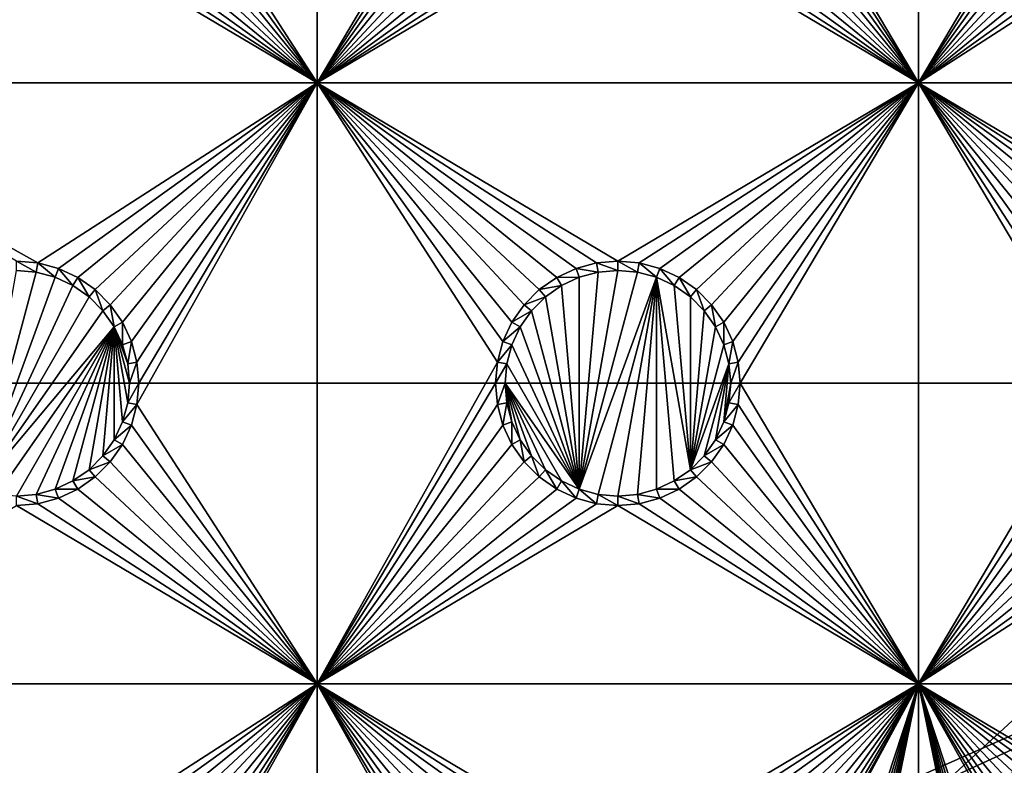
# Model space of a CAD drawing. Extents: x -150 to 150, y -120 to 120.
# Drawn here: x 15 to 40, y 35 to 54 of the extents above; entities that cross this region are included whole.
import ezdxf

# ---------------------------------------------------------------- set-up
doc = ezdxf.new("R2010")
doc.units = 0
doc.header["$MEASUREMENT"] = 0
for name, color, linetype in [('L2', 7, 'Continuous'), ('L3', 7, 'Continuous'), ('L6', 7, 'Continuous')]:
    doc.layers.add(name, color=color, linetype=linetype)

msp = doc.modelspace()

# ---------------------------------------------------------------- linework, layer by layer
at = {"layer": 'L2', "color": 250}
for points in [[(135.1, 117.5987, -151.99), (135.1, -117.5987, -151.99), (-135.1, 117.5987, -151.99)], [(-135.1, 117.5987, -151.99), (135.1, -117.5987, -151.99), (-135.1, -117.5987, -151.99)], [(-59.6614, 45, -144.69), (134.3202, 116.998, -149.9772), (-134.3202, 116.998, -149.9772)], [(59.6614, 45, -144.69), (134.3202, 116.998, -149.9772), (-59.6614, 45, -144.69)], [(-3.038843, 17.23414, -144.69), (59.6614, 45, -144.69), (-59.6614, 45, -144.69)], [(0, 17.5, -144.69), (59.6614, 45, -144.69), (-3.038843, 17.23414, -144.69)], [(0, 17.5, -144.69), (3.038843, 17.23414, -144.69), (59.6614, 45, -144.69)], [(59.6614, 45, -144.69), (3.038843, 17.23414, -144.69), (5.985353, 16.44462, -144.69)], [(59.6614, 45, -144.69), (5.985353, 16.44462, -144.69), (8.75, 15.15544, -144.69)], [(8.75, 15.15544, -144.69), (11.24878, 13.40578, -144.69), (59.6614, 45, -144.69)], [(59.6614, 45, -144.69), (11.24878, 13.40578, -144.69), (13.40578, 11.24878, -144.69)], [(59.6614, 45, -144.69), (13.40578, 11.24878, -144.69), (60.49605, 45, -144.69)], [(60.49605, 45, -144.69), (13.40578, 11.24878, -144.69), (15.15544, 8.75, -144.69)], [(15.15544, 8.75, -144.69), (64.35584, 44.9171, -144.69), (63, 45, -144.69)], [(15.15544, 8.75, -144.69), (63, 45, -144.69), (62.16535, 45, -144.69)], [(60.49605, 45, -144.69), (15.15544, 8.75, -144.69), (61.3307, 45, -144.69)], [(61.3307, 45, -144.69), (15.15544, 8.75, -144.69), (62.16535, 45, -144.69)], [(64.46198, 44.91061, -144.69), (64.35584, 44.9171, -144.69), (15.15544, 8.75, -144.69)], [(15.15544, 8.75, -144.69), (65.68722, 44.65586, -144.69), (64.46198, 44.91061, -144.69)], [(15.15544, 8.75, -144.69), (66.4067, 44.50627, -144.69), (65.68722, 44.65586, -144.69)], [(66.98655, 44.28107, -144.69), (66.4067, 44.50627, -144.69), (15.15544, 8.75, -144.69)], [(15.15544, 8.75, -144.69), (68.25236, 43.78947, -144.69), (66.98655, 44.28107, -144.69)], [(15.15544, 8.75, -144.69), (69.54526, 43.05771, -144.69), (68.25236, 43.78947, -144.69)], [(71.01883, 41.91488, -144.69), (69.54526, 43.05771, -144.69), (15.15544, 8.75, -144.69)], [(15.15544, 8.75, -144.69), (71.11353, 41.84144, -144.69), (71.01883, 41.91488, -144.69)], [(71.11353, 41.84144, -144.69), (15.15544, 8.75, -144.69), (72.4634, 40.37874, -144.69)], [(72.4634, 40.37874, -144.69), (15.15544, 8.75, -144.69), (16.44462, 5.985353, -144.69)], [(72.4634, 40.37874, -144.69), (16.44462, 5.985353, -144.69), (73.14195, 39.34175, -144.69)], [(16.44462, 5.985353, -144.69), (73.55031, 38.71768, -144.69), (73.14195, 39.34175, -144.69)], [(16.44462, 5.985353, -144.69), (74.34893, 36.8991, -144.69), (73.55031, 38.71768, -144.69)], [(74.50028, 36.30114, -144.69), (74.34893, 36.8991, -144.69), (16.44462, 5.985353, -144.69)], [(16.44462, 5.985353, -144.69), (74.83684, 34.97135, -144.69), (74.50028, 36.30114, -144.69)]]:
    msp.add_3dface(points, dxfattribs=at)
at = {"layer": 'L3', "color": 250}
for points in [[(120.3, -110.5, -161.89), (120.3, 110.5, -161.89), (-120.3, -110.5, -161.89)], [(-120.3, -110.5, -161.89), (120.3, 110.5, -161.89), (-120.3, 110.5, -161.89)], [(22.5, 52.5, -163.49), (18.00366, 59.47037, -163.49), (22.5, 67.5, -163.49)], [(22.5, 67.5, -163.49), (26.95, 60, -163.49), (22.5, 52.5, -163.49)], [(37.5, 52.5, -163.49), (33.05, 60, -163.49), (37.5, 67.5, -163.49)], [(37.5, 67.5, -163.49), (41.95, 60, -163.49), (37.5, 52.5, -163.49)], [(22.5, 52.5, -163.49), (26.95, 60, -163.49), (26.99634, 59.47037, -163.49)], [(33.00367, 59.47037, -163.49), (33.05, 60, -163.49), (37.5, 52.5, -163.49)], [(37.5, 52.5, -163.49), (41.95, 60, -163.49), (41.99634, 59.47037, -163.49)], [(22.5, 52.5, -163.49), (17.86606, 58.95684, -163.49), (18.00366, 59.47037, -163.49)], [(22.5, 52.5, -163.49), (26.99634, 59.47037, -163.49), (27.13394, 58.95684, -163.49)], [(37.5, 52.5, -163.49), (32.86606, 58.95684, -163.49), (33.00367, 59.47037, -163.49)], [(37.5, 52.5, -163.49), (41.99634, 59.47037, -163.49), (42.13394, 58.95684, -163.49)], [(17.64138, 58.475, -163.49), (17.86606, 58.95684, -163.49), (22.5, 52.5, -163.49)], [(27.13394, 58.95684, -163.49), (27.35862, 58.475, -163.49), (22.5, 52.5, -163.49)], [(37.5, 52.5, -163.49), (32.64138, 58.475, -163.49), (32.86606, 58.95684, -163.49)], [(42.13394, 58.95684, -163.49), (42.35862, 58.475, -163.49), (37.5, 52.5, -163.49)], [(22.5, 52.5, -163.49), (17.33644, 58.0395, -163.49), (17.64138, 58.475, -163.49)], [(27.35862, 58.475, -163.49), (27.66356, 58.0395, -163.49), (22.5, 52.5, -163.49)], [(32.33644, 58.0395, -163.49), (32.64138, 58.475, -163.49), (37.5, 52.5, -163.49)], [(37.5, 52.5, -163.49), (42.35862, 58.475, -163.49), (42.66356, 58.0395, -163.49)], [(22.5, 52.5, -163.49), (16.9605, 57.66356, -163.49), (17.33644, 58.0395, -163.49)], [(22.5, 52.5, -163.49), (27.66356, 58.0395, -163.49), (28.0395, 57.66356, -163.49)], [(37.5, 52.5, -163.49), (31.9605, 57.66356, -163.49), (32.33644, 58.0395, -163.49)], [(37.5, 52.5, -163.49), (42.66356, 58.0395, -163.49), (43.0395, 57.66356, -163.49)], [(16.525, 57.35862, -163.49), (16.9605, 57.66356, -163.49), (22.5, 52.5, -163.49)], [(22.5, 52.5, -163.49), (28.0395, 57.66356, -163.49), (28.475, 57.35862, -163.49)], [(37.5, 52.5, -163.49), (31.525, 57.35862, -163.49), (31.9605, 57.66356, -163.49)], [(43.0395, 57.66356, -163.49), (43.475, 57.35862, -163.49), (37.5, 52.5, -163.49)], [(22.5, 52.5, -163.49), (16.04316, 57.13394, -163.49), (16.525, 57.35862, -163.49)], [(28.475, 57.35862, -163.49), (28.95684, 57.13394, -163.49), (22.5, 52.5, -163.49)], [(31.04316, 57.13394, -163.49), (31.525, 57.35862, -163.49), (37.5, 52.5, -163.49)], [(37.5, 52.5, -163.49), (43.475, 57.35862, -163.49), (43.95684, 57.13394, -163.49)], [(22.5, 52.5, -163.49), (15, 56.95, -163.49), (15.52963, 56.99634, -163.49)], [(22.5, 52.5, -163.49), (15.52963, 56.99634, -163.49), (16.04316, 57.13394, -163.49)], [(28.95684, 57.13394, -163.49), (29.47037, 56.99634, -163.49), (22.5, 52.5, -163.49)], [(22.5, 52.5, -163.49), (29.47037, 56.99634, -163.49), (30, 56.95, -163.49)], [(37.5, 52.5, -163.49), (30, 56.95, -163.49), (30.52963, 56.99634, -163.49)], [(37.5, 52.5, -163.49), (30.52963, 56.99634, -163.49), (31.04316, 57.13394, -163.49)], [(37.5, 52.5, -163.49), (43.95684, 57.13394, -163.49), (44.47037, 56.99634, -163.49)], [(52.5, 52.5, -163.49), (37.5, 52.5, -163.49), (44.47037, 56.99634, -163.49)], [(7.5, 52.5, -163.49), (15, 56.95, -163.49), (22.5, 52.5, -163.49)], [(22.5, 52.5, -163.49), (30, 56.95, -163.49), (37.5, 52.5, -163.49)], [(15, 48.05, -163.49), (7.5, 52.5, -163.49), (15.52963, 48.00366, -163.49)], [(15.52963, 48.00366, -163.49), (7.5, 52.5, -163.49), (22.5, 52.5, -163.49)], [(15.52963, 48.00366, -163.49), (22.5, 52.5, -163.49), (16.04316, 47.86606, -163.49)], [(22.5, 52.5, -163.49), (16.525, 47.64138, -163.49), (16.04316, 47.86606, -163.49)], [(22.5, 52.5, -163.49), (16.9605, 47.33644, -163.49), (16.525, 47.64138, -163.49)], [(17.33644, 46.9605, -163.49), (16.9605, 47.33644, -163.49), (22.5, 52.5, -163.49)], [(22.5, 52.5, -163.49), (17.64138, 46.525, -163.49), (17.33644, 46.9605, -163.49)], [(22.5, 52.5, -163.49), (17.86606, 46.04316, -163.49), (17.64138, 46.525, -163.49)], [(18.00366, 45.52963, -163.49), (17.86606, 46.04316, -163.49), (22.5, 52.5, -163.49)], [(22.5, 37.5, -163.49), (18.00366, 44.47037, -163.49), (22.5, 52.5, -163.49)], [(22.5, 52.5, -163.49), (18.00366, 44.47037, -163.49), (18.05, 45, -163.49)], [(22.5, 52.5, -163.49), (18.05, 45, -163.49), (18.00366, 45.52963, -163.49)], [(37.5, 52.5, -163.49), (30, 48.05, -163.49), (22.5, 52.5, -163.49)], [(30, 48.05, -163.49), (29.47037, 48.00366, -163.49), (22.5, 52.5, -163.49)], [(22.5, 52.5, -163.49), (29.47037, 48.00366, -163.49), (28.95684, 47.86606, -163.49)], [(22.5, 52.5, -163.49), (28.95684, 47.86606, -163.49), (28.475, 47.64138, -163.49)], [(28.475, 47.64138, -163.49), (28.0395, 47.33644, -163.49), (22.5, 52.5, -163.49)], [(22.5, 52.5, -163.49), (28.0395, 47.33644, -163.49), (27.66356, 46.9605, -163.49)], [(22.5, 52.5, -163.49), (27.66356, 46.9605, -163.49), (27.35862, 46.525, -163.49)], [(27.35862, 46.525, -163.49), (27.13394, 46.04316, -163.49), (22.5, 52.5, -163.49)], [(22.5, 52.5, -163.49), (27.13394, 46.04316, -163.49), (26.99634, 45.52963, -163.49)], [(22.5, 52.5, -163.49), (26.99634, 45.52963, -163.49), (22.5, 37.5, -163.49)], [(37.5, 52.5, -163.49), (30.52963, 48.00366, -163.49), (30, 48.05, -163.49)], [(31.04316, 47.86606, -163.49), (30.52963, 48.00366, -163.49), (37.5, 52.5, -163.49)], [(37.5, 52.5, -163.49), (31.525, 47.64138, -163.49), (31.04316, 47.86606, -163.49)], [(37.5, 52.5, -163.49), (31.9605, 47.33644, -163.49), (31.525, 47.64138, -163.49)], [(32.33644, 46.9605, -163.49), (31.9605, 47.33644, -163.49), (37.5, 52.5, -163.49)], [(32.64138, 46.525, -163.49), (32.33644, 46.9605, -163.49), (37.5, 52.5, -163.49)], [(32.64138, 46.525, -163.49), (37.5, 52.5, -163.49), (32.86606, 46.04316, -163.49)], [(37.5, 52.5, -163.49), (33.00367, 45.52963, -163.49), (32.86606, 46.04316, -163.49)], [(37.5, 52.5, -163.49), (33.05, 45, -163.49), (33.00367, 45.52963, -163.49)], [(37.5, 37.5, -163.49), (33.05, 45, -163.49), (37.5, 52.5, -163.49)], [(42.35862, 46.525, -163.49), (42.13394, 46.04316, -163.49), (37.5, 52.5, -163.49)], [(42.13394, 46.04316, -163.49), (41.99634, 45.52963, -163.49), (37.5, 52.5, -163.49)], [(37.5, 52.5, -163.49), (41.99634, 45.52963, -163.49), (41.95, 45, -163.49)], [(37.5, 52.5, -163.49), (41.95, 45, -163.49), (37.5, 37.5, -163.49)], [(45, 48.05, -163.49), (44.47037, 48.00366, -163.49), (37.5, 52.5, -163.49)], [(37.5, 52.5, -163.49), (44.47037, 48.00366, -163.49), (43.95684, 47.86606, -163.49)], [(37.5, 52.5, -163.49), (43.95684, 47.86606, -163.49), (43.475, 47.64138, -163.49)], [(43.475, 47.64138, -163.49), (43.0395, 47.33644, -163.49), (37.5, 52.5, -163.49)], [(37.5, 52.5, -163.49), (43.0395, 47.33644, -163.49), (42.66356, 46.9605, -163.49)], [(37.5, 52.5, -163.49), (42.66356, 46.9605, -163.49), (42.35862, 46.525, -163.49)], [(45, 48.05, -163.49), (37.5, 52.5, -163.49), (52.5, 52.5, -163.49)], [(15.52963, 48.00366, -163.49), (15.48867, 47.77141, -167.99), (15, 48.05, -163.49)], [(15, 48.05, -163.49), (15.48867, 47.77141, -167.99), (15, 47.81416, -167.99)], [(15.52963, 48.00366, -163.49), (15.9625, 47.64445, -167.99), (15.48867, 47.77141, -167.99)], [(16.04316, 47.86606, -163.49), (15.9625, 47.64445, -167.99), (15.52963, 48.00366, -163.49)], [(29.47037, 48.00366, -163.49), (29.51133, 47.77141, -167.99), (28.95684, 47.86606, -163.49)], [(30, 48.05, -163.49), (30, 47.81416, -167.99), (29.47037, 48.00366, -163.49)], [(29.47037, 48.00366, -163.49), (30, 47.81416, -167.99), (29.51133, 47.77141, -167.99)], [(30.52963, 48.00366, -163.49), (30.48868, 47.77141, -167.99), (30, 48.05, -163.49)], [(30, 48.05, -163.49), (30.48868, 47.77141, -167.99), (30, 47.81416, -167.99)], [(30.52963, 48.00366, -163.49), (30.9625, 47.64445, -167.99), (30.48868, 47.77141, -167.99)], [(31.04316, 47.86606, -163.49), (30.9625, 47.64445, -167.99), (30.52963, 48.00366, -163.49)], [(14.0375, 42.35555, -167.99), (15, 47.81416, -167.99), (15.48867, 47.77141, -167.99)], [(14.0375, 42.35555, -167.99), (15.48867, 47.77141, -167.99), (15.9625, 47.64445, -167.99)], [(16.04316, 47.86606, -163.49), (16.40708, 47.43714, -167.99), (15.9625, 47.64445, -167.99)], [(16.525, 47.64138, -163.49), (16.40708, 47.43714, -167.99), (16.04316, 47.86606, -163.49)], [(28.95684, 47.86606, -163.49), (29.0375, 47.64445, -167.99), (28.475, 47.64138, -163.49)], [(28.95684, 47.86606, -163.49), (29.51133, 47.77141, -167.99), (29.0375, 47.64445, -167.99)], [(29.51133, 47.77141, -167.99), (30, 47.81416, -167.99), (29.0375, 42.35555, -167.99)], [(29.0375, 42.35555, -167.99), (30, 47.81416, -167.99), (30.48868, 47.77141, -167.99)], [(29.0375, 42.35555, -167.99), (29.0375, 47.64445, -167.99), (29.51133, 47.77141, -167.99)], [(29.0375, 42.35555, -167.99), (30.48868, 47.77141, -167.99), (30.9625, 47.64445, -167.99)], [(31.04316, 47.86606, -163.49), (31.40708, 47.43714, -167.99), (30.9625, 47.64445, -167.99)], [(31.525, 47.64138, -163.49), (31.40708, 47.43714, -167.99), (31.04316, 47.86606, -163.49)], [(16.40708, 47.43714, -167.99), (14.0375, 42.35555, -167.99), (15.9625, 47.64445, -167.99)], [(16.80891, 47.15578, -167.99), (14.0375, 42.35555, -167.99), (16.40708, 47.43714, -167.99)], [(16.525, 47.64138, -163.49), (16.80891, 47.15578, -167.99), (16.40708, 47.43714, -167.99)], [(16.9605, 47.33644, -163.49), (16.80891, 47.15578, -167.99), (16.525, 47.64138, -163.49)], [(28.475, 47.64138, -163.49), (28.59292, 47.43714, -167.99), (28.0395, 47.33644, -163.49)], [(28.0395, 47.33644, -163.49), (28.59292, 47.43714, -167.99), (28.19109, 47.15578, -167.99)], [(28.19109, 47.15578, -167.99), (28.59292, 47.43714, -167.99), (29.0375, 42.35555, -167.99)], [(28.475, 47.64138, -163.49), (29.0375, 47.64445, -167.99), (28.59292, 47.43714, -167.99)], [(29.0375, 42.35555, -167.99), (28.59292, 47.43714, -167.99), (29.0375, 47.64445, -167.99)], [(30.9625, 47.64445, -167.99), (29.51133, 42.22859, -167.99), (29.0375, 42.35555, -167.99)], [(30.9625, 47.64445, -167.99), (30, 42.18584, -167.99), (29.51133, 42.22859, -167.99)], [(30.48868, 42.22859, -167.99), (30, 42.18584, -167.99), (30.9625, 47.64445, -167.99)], [(30.9625, 47.64445, -167.99), (30.9625, 42.35555, -167.99), (30.48868, 42.22859, -167.99)], [(31.80891, 42.84422, -167.99), (30.9625, 47.64445, -167.99), (31.40708, 47.43714, -167.99)], [(31.80891, 42.84422, -167.99), (31.40708, 42.56286, -167.99), (30.9625, 47.64445, -167.99)], [(30.9625, 47.64445, -167.99), (31.40708, 42.56286, -167.99), (30.9625, 42.35555, -167.99)], [(31.525, 47.64138, -163.49), (31.80891, 47.15578, -167.99), (31.40708, 47.43714, -167.99)], [(31.40708, 47.43714, -167.99), (31.80891, 47.15578, -167.99), (31.80891, 42.84422, -167.99)], [(31.9605, 47.33644, -163.49), (31.80891, 47.15578, -167.99), (31.525, 47.64138, -163.49)], [(16.9605, 47.33644, -163.49), (17.15578, 46.80891, -167.99), (16.80891, 47.15578, -167.99)], [(17.33644, 46.9605, -163.49), (17.15578, 46.80891, -167.99), (16.9605, 47.33644, -163.49)], [(28.0395, 47.33644, -163.49), (28.19109, 47.15578, -167.99), (27.66356, 46.9605, -163.49)], [(31.9605, 47.33644, -163.49), (32.15577, 46.80891, -167.99), (31.80891, 47.15578, -167.99)], [(32.33644, 46.9605, -163.49), (32.15577, 46.80891, -167.99), (31.9605, 47.33644, -163.49)], [(16.80891, 47.15578, -167.99), (17.15578, 46.80891, -167.99), (14.0375, 42.35555, -167.99)], [(17.33644, 46.9605, -163.49), (17.43714, 46.40708, -167.99), (17.15578, 46.80891, -167.99)], [(17.64138, 46.525, -163.49), (17.43714, 46.40708, -167.99), (17.33644, 46.9605, -163.49)], [(27.66356, 46.9605, -163.49), (27.84422, 46.80891, -167.99), (27.35862, 46.525, -163.49)], [(27.66356, 46.9605, -163.49), (28.19109, 47.15578, -167.99), (27.84422, 46.80891, -167.99)], [(29.0375, 42.35555, -167.99), (27.84422, 46.80891, -167.99), (28.19109, 47.15578, -167.99)], [(31.80891, 42.84422, -167.99), (31.80891, 47.15578, -167.99), (32.15577, 46.80891, -167.99)], [(32.33644, 46.9605, -163.49), (32.43714, 46.40708, -167.99), (32.15577, 46.80891, -167.99)], [(32.64138, 46.525, -163.49), (32.43714, 46.40708, -167.99), (32.33644, 46.9605, -163.49)], [(14.0375, 42.35555, -167.99), (17.15578, 46.80891, -167.99), (17.43714, 46.40708, -167.99)], [(27.35862, 46.525, -163.49), (27.84422, 46.80891, -167.99), (27.56286, 46.40708, -167.99)], [(29.0375, 42.35555, -167.99), (27.56286, 46.40708, -167.99), (27.84422, 46.80891, -167.99)], [(31.80891, 42.84422, -167.99), (32.15577, 46.80891, -167.99), (32.43714, 46.40708, -167.99)], [(17.64138, 46.525, -163.49), (17.64445, 45.9625, -167.99), (17.43714, 46.40708, -167.99)], [(17.86606, 46.04316, -163.49), (17.64445, 45.9625, -167.99), (17.64138, 46.525, -163.49)], [(27.35862, 46.525, -163.49), (27.56286, 46.40708, -167.99), (27.13394, 46.04316, -163.49)], [(32.64138, 46.525, -163.49), (32.64445, 45.9625, -167.99), (32.43714, 46.40708, -167.99)], [(32.86606, 46.04316, -163.49), (32.64445, 45.9625, -167.99), (32.64138, 46.525, -163.49)], [(14.0375, 42.35555, -167.99), (17.43714, 46.40708, -167.99), (14.51133, 42.22859, -167.99)], [(14.51133, 42.22859, -167.99), (17.43714, 46.40708, -167.99), (15, 42.18584, -167.99)], [(17.43714, 46.40708, -167.99), (15.48867, 42.22859, -167.99), (15, 42.18584, -167.99)], [(17.43714, 46.40708, -167.99), (15.9625, 42.35555, -167.99), (15.48867, 42.22859, -167.99)], [(17.43714, 46.40708, -167.99), (16.40708, 42.56286, -167.99), (15.9625, 42.35555, -167.99)], [(16.80891, 42.84422, -167.99), (16.40708, 42.56286, -167.99), (17.43714, 46.40708, -167.99)], [(17.43714, 46.40708, -167.99), (17.15578, 43.19109, -167.99), (16.80891, 42.84422, -167.99)], [(17.43714, 46.40708, -167.99), (17.43714, 43.59292, -167.99), (17.15578, 43.19109, -167.99)], [(17.43714, 46.40708, -167.99), (17.64445, 45.9625, -167.99), (17.77141, 45.48867, -167.99)], [(17.77141, 45.48867, -167.99), (17.81416, 45, -167.99), (17.43714, 46.40708, -167.99)], [(17.43714, 46.40708, -167.99), (17.81416, 45, -167.99), (17.77141, 44.51133, -167.99)], [(17.43714, 46.40708, -167.99), (17.77141, 44.51133, -167.99), (17.64445, 44.0375, -167.99)], [(17.64445, 44.0375, -167.99), (17.43714, 43.59292, -167.99), (17.43714, 46.40708, -167.99)], [(27.13394, 46.04316, -163.49), (27.56286, 46.40708, -167.99), (27.35555, 45.9625, -167.99)], [(27.35555, 45.9625, -167.99), (27.56286, 46.40708, -167.99), (29.0375, 42.35555, -167.99)], [(32.43714, 46.40708, -167.99), (32.64445, 45.9625, -167.99), (31.80891, 42.84422, -167.99)], [(17.86606, 46.04316, -163.49), (17.77141, 45.48867, -167.99), (17.64445, 45.9625, -167.99)], [(18.00366, 45.52963, -163.49), (17.77141, 45.48867, -167.99), (17.86606, 46.04316, -163.49)], [(27.13394, 46.04316, -163.49), (27.35555, 45.9625, -167.99), (26.99634, 45.52963, -163.49)], [(26.99634, 45.52963, -163.49), (27.35555, 45.9625, -167.99), (27.22859, 45.48867, -167.99)], [(27.35555, 45.9625, -167.99), (29.0375, 42.35555, -167.99), (27.22859, 45.48867, -167.99)], [(31.80891, 42.84422, -167.99), (32.64445, 45.9625, -167.99), (32.77141, 45.48867, -167.99)], [(32.86606, 46.04316, -163.49), (32.77141, 45.48867, -167.99), (32.64445, 45.9625, -167.99)], [(33.00367, 45.52963, -163.49), (32.77141, 45.48867, -167.99), (32.86606, 46.04316, -163.49)], [(18.00366, 45.52963, -163.49), (17.81416, 45, -167.99), (17.77141, 45.48867, -167.99)], [(18.05, 45, -163.49), (17.81416, 45, -167.99), (18.00366, 45.52963, -163.49)], [(22.5, 37.5, -163.49), (26.99634, 45.52963, -163.49), (26.95, 45, -163.49)], [(26.99634, 45.52963, -163.49), (27.22859, 45.48867, -167.99), (26.95, 45, -163.49)], [(26.95, 45, -163.49), (27.22859, 45.48867, -167.99), (27.18583, 45, -167.99)], [(27.22859, 45.48867, -167.99), (29.0375, 42.35555, -167.99), (27.18583, 45, -167.99)], [(31.80891, 42.84422, -167.99), (32.77141, 45.48867, -167.99), (32.15577, 43.19109, -167.99)], [(32.15577, 43.19109, -167.99), (32.77141, 45.48867, -167.99), (32.43714, 43.59292, -167.99)], [(32.43714, 43.59292, -167.99), (32.77141, 45.48867, -167.99), (32.64445, 44.0375, -167.99)], [(32.64445, 44.0375, -167.99), (32.77141, 45.48867, -167.99), (32.81416, 45, -167.99)], [(33.00367, 45.52963, -163.49), (32.81416, 45, -167.99), (32.77141, 45.48867, -167.99)], [(33.05, 45, -163.49), (32.81416, 45, -167.99), (33.00367, 45.52963, -163.49)], [(18.00366, 44.47037, -163.49), (17.77141, 44.51133, -167.99), (18.05, 45, -163.49)], [(18.05, 45, -163.49), (17.77141, 44.51133, -167.99), (17.81416, 45, -167.99)], [(22.5, 37.5, -163.49), (26.95, 45, -163.49), (26.99634, 44.47037, -163.49)], [(26.95, 45, -163.49), (27.18583, 45, -167.99), (26.99634, 44.47037, -163.49)], [(26.99634, 44.47037, -163.49), (27.18583, 45, -167.99), (27.22859, 44.51133, -167.99)], [(29.0375, 42.35555, -167.99), (28.59292, 42.56286, -167.99), (27.18583, 45, -167.99)], [(27.18583, 45, -167.99), (28.59292, 42.56286, -167.99), (28.19109, 42.84422, -167.99)], [(27.18583, 45, -167.99), (28.19109, 42.84422, -167.99), (27.84422, 43.19109, -167.99)], [(27.84422, 43.19109, -167.99), (27.56286, 43.59292, -167.99), (27.18583, 45, -167.99)], [(27.18583, 45, -167.99), (27.56286, 43.59292, -167.99), (27.35555, 44.0375, -167.99)], [(27.18583, 45, -167.99), (27.35555, 44.0375, -167.99), (27.22859, 44.51133, -167.99)], [(32.64445, 44.0375, -167.99), (32.81416, 45, -167.99), (32.77141, 44.51133, -167.99)], [(33.00367, 44.47037, -163.49), (32.77141, 44.51133, -167.99), (33.05, 45, -163.49)], [(33.05, 45, -163.49), (32.77141, 44.51133, -167.99), (32.81416, 45, -167.99)], [(33.00367, 44.47037, -163.49), (33.05, 45, -163.49), (37.5, 37.5, -163.49)], [(37.5, 37.5, -163.49), (41.95, 45, -163.49), (41.99634, 44.47037, -163.49)], [(18.00366, 44.47037, -163.49), (17.64445, 44.0375, -167.99), (17.77141, 44.51133, -167.99)], [(17.86606, 43.95684, -163.49), (17.64445, 44.0375, -167.99), (18.00366, 44.47037, -163.49)], [(22.5, 37.5, -163.49), (17.86606, 43.95684, -163.49), (18.00366, 44.47037, -163.49)], [(26.99634, 44.47037, -163.49), (27.13394, 43.95684, -163.49), (22.5, 37.5, -163.49)], [(26.99634, 44.47037, -163.49), (27.22859, 44.51133, -167.99), (27.13394, 43.95684, -163.49)], [(27.13394, 43.95684, -163.49), (27.22859, 44.51133, -167.99), (27.35555, 44.0375, -167.99)], [(33.00367, 44.47037, -163.49), (32.64445, 44.0375, -167.99), (32.77141, 44.51133, -167.99)], [(32.86606, 43.95684, -163.49), (32.64445, 44.0375, -167.99), (33.00367, 44.47037, -163.49)], [(37.5, 37.5, -163.49), (32.86606, 43.95684, -163.49), (33.00367, 44.47037, -163.49)], [(37.5, 37.5, -163.49), (41.99634, 44.47037, -163.49), (42.13394, 43.95684, -163.49)], [(17.86606, 43.95684, -163.49), (17.43714, 43.59292, -167.99), (17.64445, 44.0375, -167.99)], [(27.13394, 43.95684, -163.49), (27.35555, 44.0375, -167.99), (27.35862, 43.475, -163.49)], [(27.35862, 43.475, -163.49), (27.35555, 44.0375, -167.99), (27.56286, 43.59292, -167.99)], [(32.86606, 43.95684, -163.49), (32.43714, 43.59292, -167.99), (32.64445, 44.0375, -167.99)], [(17.64138, 43.475, -163.49), (17.43714, 43.59292, -167.99), (17.86606, 43.95684, -163.49)], [(17.64138, 43.475, -163.49), (17.86606, 43.95684, -163.49), (22.5, 37.5, -163.49)], [(22.5, 37.5, -163.49), (27.13394, 43.95684, -163.49), (27.35862, 43.475, -163.49)], [(32.64138, 43.475, -163.49), (32.43714, 43.59292, -167.99), (32.86606, 43.95684, -163.49)], [(37.5, 37.5, -163.49), (32.64138, 43.475, -163.49), (32.86606, 43.95684, -163.49)], [(42.13394, 43.95684, -163.49), (42.35862, 43.475, -163.49), (37.5, 37.5, -163.49)], [(17.64138, 43.475, -163.49), (17.15578, 43.19109, -167.99), (17.43714, 43.59292, -167.99)], [(17.33644, 43.0395, -163.49), (17.15578, 43.19109, -167.99), (17.64138, 43.475, -163.49)], [(22.5, 37.5, -163.49), (17.33644, 43.0395, -163.49), (17.64138, 43.475, -163.49)], [(22.5, 37.5, -163.49), (27.35862, 43.475, -163.49), (27.66356, 43.0395, -163.49)], [(27.35862, 43.475, -163.49), (27.56286, 43.59292, -167.99), (27.66356, 43.0395, -163.49)], [(27.66356, 43.0395, -163.49), (27.56286, 43.59292, -167.99), (27.84422, 43.19109, -167.99)], [(32.64138, 43.475, -163.49), (32.15577, 43.19109, -167.99), (32.43714, 43.59292, -167.99)], [(32.33644, 43.0395, -163.49), (32.15577, 43.19109, -167.99), (32.64138, 43.475, -163.49)], [(32.33644, 43.0395, -163.49), (32.64138, 43.475, -163.49), (37.5, 37.5, -163.49)], [(37.5, 37.5, -163.49), (42.35862, 43.475, -163.49), (42.66356, 43.0395, -163.49)], [(17.33644, 43.0395, -163.49), (16.80891, 42.84422, -167.99), (17.15578, 43.19109, -167.99)], [(16.9605, 42.66356, -163.49), (16.80891, 42.84422, -167.99), (17.33644, 43.0395, -163.49)], [(22.5, 37.5, -163.49), (16.9605, 42.66356, -163.49), (17.33644, 43.0395, -163.49)], [(27.66356, 43.0395, -163.49), (28.0395, 42.66356, -163.49), (22.5, 37.5, -163.49)], [(27.66356, 43.0395, -163.49), (27.84422, 43.19109, -167.99), (28.0395, 42.66356, -163.49)], [(28.0395, 42.66356, -163.49), (27.84422, 43.19109, -167.99), (28.19109, 42.84422, -167.99)], [(32.33644, 43.0395, -163.49), (31.80891, 42.84422, -167.99), (32.15577, 43.19109, -167.99)], [(31.9605, 42.66356, -163.49), (31.80891, 42.84422, -167.99), (32.33644, 43.0395, -163.49)], [(37.5, 37.5, -163.49), (31.9605, 42.66356, -163.49), (32.33644, 43.0395, -163.49)], [(37.5, 37.5, -163.49), (42.66356, 43.0395, -163.49), (43.0395, 42.66356, -163.49)], [(16.9605, 42.66356, -163.49), (16.40708, 42.56286, -167.99), (16.80891, 42.84422, -167.99)], [(28.0395, 42.66356, -163.49), (28.19109, 42.84422, -167.99), (28.475, 42.35862, -163.49)], [(28.475, 42.35862, -163.49), (28.19109, 42.84422, -167.99), (28.59292, 42.56286, -167.99)], [(31.9605, 42.66356, -163.49), (31.40708, 42.56286, -167.99), (31.80891, 42.84422, -167.99)], [(16.525, 42.35862, -163.49), (15.9625, 42.35555, -167.99), (16.40708, 42.56286, -167.99)], [(16.525, 42.35862, -163.49), (16.40708, 42.56286, -167.99), (16.9605, 42.66356, -163.49)], [(16.525, 42.35862, -163.49), (16.9605, 42.66356, -163.49), (22.5, 37.5, -163.49)], [(22.5, 37.5, -163.49), (28.0395, 42.66356, -163.49), (28.475, 42.35862, -163.49)], [(28.475, 42.35862, -163.49), (28.59292, 42.56286, -167.99), (28.95684, 42.13394, -163.49)], [(28.95684, 42.13394, -163.49), (28.59292, 42.56286, -167.99), (29.0375, 42.35555, -167.99)], [(31.525, 42.35862, -163.49), (30.9625, 42.35555, -167.99), (31.40708, 42.56286, -167.99)], [(31.525, 42.35862, -163.49), (31.40708, 42.56286, -167.99), (31.9605, 42.66356, -163.49)], [(37.5, 37.5, -163.49), (31.525, 42.35862, -163.49), (31.9605, 42.66356, -163.49)], [(43.0395, 42.66356, -163.49), (43.475, 42.35862, -163.49), (37.5, 37.5, -163.49)], [(16.04316, 42.13394, -163.49), (15.48867, 42.22859, -167.99), (15.9625, 42.35555, -167.99)], [(16.04316, 42.13394, -163.49), (15.9625, 42.35555, -167.99), (16.525, 42.35862, -163.49)], [(22.5, 37.5, -163.49), (16.04316, 42.13394, -163.49), (16.525, 42.35862, -163.49)], [(22.5, 37.5, -163.49), (28.475, 42.35862, -163.49), (28.95684, 42.13394, -163.49)], [(28.95684, 42.13394, -163.49), (29.0375, 42.35555, -167.99), (29.47037, 41.99634, -163.49)], [(29.47037, 41.99634, -163.49), (29.0375, 42.35555, -167.99), (29.51133, 42.22859, -167.99)], [(31.04316, 42.13394, -163.49), (30.48868, 42.22859, -167.99), (30.9625, 42.35555, -167.99)], [(31.04316, 42.13394, -163.49), (30.9625, 42.35555, -167.99), (31.525, 42.35862, -163.49)], [(31.04316, 42.13394, -163.49), (31.525, 42.35862, -163.49), (37.5, 37.5, -163.49)], [(43.475, 42.35862, -163.49), (43.95684, 42.13394, -163.49), (37.5, 37.5, -163.49)], [(15.52963, 41.99634, -163.49), (15, 42.18584, -167.99), (15.48867, 42.22859, -167.99)], [(15, 41.95, -163.49), (15, 42.18584, -167.99), (15.52963, 41.99634, -163.49)], [(15.52963, 41.99634, -163.49), (15.48867, 42.22859, -167.99), (16.04316, 42.13394, -163.49)], [(22.5, 37.5, -163.49), (15.52963, 41.99634, -163.49), (16.04316, 42.13394, -163.49)], [(28.95684, 42.13394, -163.49), (29.47037, 41.99634, -163.49), (22.5, 37.5, -163.49)], [(29.47037, 41.99634, -163.49), (29.51133, 42.22859, -167.99), (30, 41.95, -163.49)], [(30, 41.95, -163.49), (29.51133, 42.22859, -167.99), (30, 42.18584, -167.99)], [(30.52963, 41.99634, -163.49), (30, 42.18584, -167.99), (30.48868, 42.22859, -167.99)], [(30, 41.95, -163.49), (30, 42.18584, -167.99), (30.52963, 41.99634, -163.49)], [(30.52963, 41.99634, -163.49), (30.48868, 42.22859, -167.99), (31.04316, 42.13394, -163.49)], [(37.5, 37.5, -163.49), (30.52963, 41.99634, -163.49), (31.04316, 42.13394, -163.49)], [(37.5, 37.5, -163.49), (43.95684, 42.13394, -163.49), (44.47037, 41.99634, -163.49)], [(7.5, 37.5, -163.49), (15, 41.95, -163.49), (22.5, 37.5, -163.49)], [(22.5, 37.5, -163.49), (15, 41.95, -163.49), (15.52963, 41.99634, -163.49)], [(22.5, 37.5, -163.49), (29.47037, 41.99634, -163.49), (30, 41.95, -163.49)], [(22.5, 37.5, -163.49), (30, 41.95, -163.49), (37.5, 37.5, -163.49)], [(37.5, 37.5, -163.49), (30, 41.95, -163.49), (30.52963, 41.99634, -163.49)], [(37.5, 37.5, -163.49), (44.47037, 41.99634, -163.49), (52.5, 37.5, -163.49)], [(22.5, 37.5, -163.49), (15.52963, 33.00367, -163.49), (7.5, 37.5, -163.49)], [(7.5, 37.5, -163.49), (15.52963, 33.00367, -163.49), (15, 33.05, -163.49)], [(22.5, 37.5, -163.49), (16.04316, 32.86606, -163.49), (15.52963, 33.00367, -163.49)], [(22.5, 37.5, -163.49), (16.525, 32.64138, -163.49), (16.04316, 32.86606, -163.49)], [(16.9605, 32.33644, -163.49), (16.525, 32.64138, -163.49), (22.5, 37.5, -163.49)], [(22.5, 37.5, -163.49), (17.33644, 31.9605, -163.49), (16.9605, 32.33644, -163.49)], [(22.5, 37.5, -163.49), (17.64138, 31.525, -163.49), (17.33644, 31.9605, -163.49)], [(17.86606, 31.04316, -163.49), (17.64138, 31.525, -163.49), (22.5, 37.5, -163.49)], [(18.00366, 30.52963, -163.49), (17.86606, 31.04316, -163.49), (22.5, 37.5, -163.49)], [(22.5, 7.5, -163.49), (18.00366, 29.47037, -163.49), (22.5, 37.5, -163.49)], [(22.5, 37.5, -163.49), (18.00366, 29.47037, -163.49), (18.05, 30, -163.49)], [(22.5, 37.5, -163.49), (18.05, 30, -163.49), (18.00366, 30.52963, -163.49)], [(37.5, 37.5, -163.49), (30, 33.05, -163.49), (22.5, 37.5, -163.49)], [(22.5, 37.5, -163.49), (30, 33.05, -163.49), (29.47037, 33.00367, -163.49)], [(22.5, 37.5, -163.49), (29.47037, 33.00367, -163.49), (28.95684, 32.86606, -163.49)], [(28.95684, 32.86606, -163.49), (28.475, 32.64138, -163.49), (22.5, 37.5, -163.49)], [(22.5, 37.5, -163.49), (28.475, 32.64138, -163.49), (28.0395, 32.33644, -163.49)], [(22.5, 37.5, -163.49), (28.0395, 32.33644, -163.49), (27.66356, 31.9605, -163.49)], [(27.66356, 31.9605, -163.49), (27.35862, 31.525, -163.49), (22.5, 37.5, -163.49)], [(22.5, 37.5, -163.49), (27.35862, 31.525, -163.49), (27.13394, 31.04316, -163.49)], [(22.5, 37.5, -163.49), (27.13394, 31.04316, -163.49), (26.99634, 30.52963, -163.49)], [(26.99634, 30.52963, -163.49), (26.95, 30, -163.49), (22.5, 37.5, -163.49)], [(22.5, 37.5, -163.49), (26.95, 30, -163.49), (26.99634, 29.47037, -163.49)], [(22.5, 37.5, -163.49), (26.99634, 29.47037, -163.49), (22.5, 7.5, -163.49)], [(37.5, 37.5, -163.49), (30.52963, 33.00367, -163.49), (30, 33.05, -163.49)], [(31.04316, 32.86606, -163.49), (30.52963, 33.00367, -163.49), (37.5, 37.5, -163.49)], [(37.5, 37.5, -163.49), (31.525, 32.64138, -163.49), (31.04316, 32.86606, -163.49)], [(37.5, 37.5, -163.49), (31.525, 17.64138, -163.49), (31.04316, 17.86606, -163.49)], [(31.04316, 17.86606, -163.49), (32.86606, 28.95684, -163.49), (37.5, 37.5, -163.49)], [(37.5, 37.5, -163.49), (31.9605, 32.33644, -163.49), (31.525, 32.64138, -163.49)], [(37.5, 37.5, -163.49), (31.9605, 17.33644, -163.49), (31.525, 17.64138, -163.49)], [(32.33644, 31.9605, -163.49), (31.9605, 32.33644, -163.49), (37.5, 37.5, -163.49)], [(32.33644, 16.9605, -163.49), (31.9605, 17.33644, -163.49), (37.5, 37.5, -163.49)], [(37.5, 37.5, -163.49), (32.64138, 31.525, -163.49), (32.33644, 31.9605, -163.49)], [(37.5, 37.5, -163.49), (32.64138, 16.525, -163.49), (32.33644, 16.9605, -163.49)], [(37.5, 37.5, -163.49), (32.86606, 31.04316, -163.49), (32.64138, 31.525, -163.49)], [(37.5, 37.5, -163.49), (32.86606, 16.04316, -163.49), (32.64138, 16.525, -163.49)], [(33.00367, 30.52963, -163.49), (32.86606, 31.04316, -163.49), (37.5, 37.5, -163.49)], [(33.00367, 15.52963, -163.49), (32.86606, 16.04316, -163.49), (37.5, 37.5, -163.49)], [(37.5, 37.5, -163.49), (32.86606, 28.95684, -163.49), (33.00367, 29.47037, -163.49)], [(37.5, 37.5, -163.49), (33.05, 30, -163.49), (33.00367, 30.52963, -163.49)], [(37.5, 37.5, -163.49), (37.5, 7.5, -163.49), (33.00367, 15.52963, -163.49)], [(37.5, 37.5, -163.49), (33.00367, 29.47037, -163.49), (33.05, 30, -163.49)], [(44.47037, 33.00367, -163.49), (37.5, 37.5, -163.49), (45, 33.05, -163.49)], [(45, 33.05, -163.49), (37.5, 37.5, -163.49), (52.5, 37.5, -163.49)], [(44.47037, 33.00367, -163.49), (43.95684, 32.86606, -163.49), (37.5, 37.5, -163.49)], [(37.5, 37.5, -163.49), (43.95684, 32.86606, -163.49), (43.475, 32.64138, -163.49)], [(37.5, 37.5, -163.49), (43.475, 32.64138, -163.49), (43.0395, 32.33644, -163.49)], [(43.0395, 32.33644, -163.49), (42.66356, 31.9605, -163.49), (37.5, 37.5, -163.49)], [(37.5, 37.5, -163.49), (42.66356, 31.9605, -163.49), (42.35862, 31.525, -163.49)], [(37.5, 37.5, -163.49), (42.35862, 31.525, -163.49), (42.13394, 31.04316, -163.49)], [(43.0395, 17.33644, -163.49), (42.66356, 16.9605, -163.49), (37.5, 37.5, -163.49)], [(37.5, 37.5, -163.49), (42.66356, 16.9605, -163.49), (42.35862, 16.525, -163.49)], [(37.5, 37.5, -163.49), (42.35862, 16.525, -163.49), (42.13394, 16.04316, -163.49)], [(42.13394, 31.04316, -163.49), (41.99634, 30.52963, -163.49), (37.5, 37.5, -163.49)], [(37.5, 37.5, -163.49), (41.99634, 30.52963, -163.49), (41.95, 30, -163.49)], [(37.5, 37.5, -163.49), (41.95, 30, -163.49), (41.99634, 29.47037, -163.49)], [(41.99634, 29.47037, -163.49), (43.95684, 17.86606, -163.49), (37.5, 37.5, -163.49)], [(37.5, 37.5, -163.49), (43.95684, 17.86606, -163.49), (43.475, 17.64138, -163.49)], [(37.5, 37.5, -163.49), (43.475, 17.64138, -163.49), (43.0395, 17.33644, -163.49)], [(42.13394, 16.04316, -163.49), (41.99634, 15.52963, -163.49), (37.5, 37.5, -163.49)], [(37.5, 37.5, -163.49), (41.99634, 15.52963, -163.49), (37.5, 7.5, -163.49)]]:
    msp.add_3dface(points, dxfattribs=at)
at = {"layer": 'L6', "color": 7}
for points in [[(135, 118.8, -165.49), (135, -118.8, -165.49), (-135, 118.8, -165.49)], [(-135, 118.8, -165.49), (135, -118.8, -165.49), (-135, -118.8, -165.49)], [(-150, -105, -149.99), (150, -105, -149.99), (-150, 105, -149.99)], [(-150, 105, -149.99), (150, -105, -149.99), (150, 105, -149.99)]]:
    msp.add_3dface(points, dxfattribs=at)

doc.saveas('drawing.dxf')
